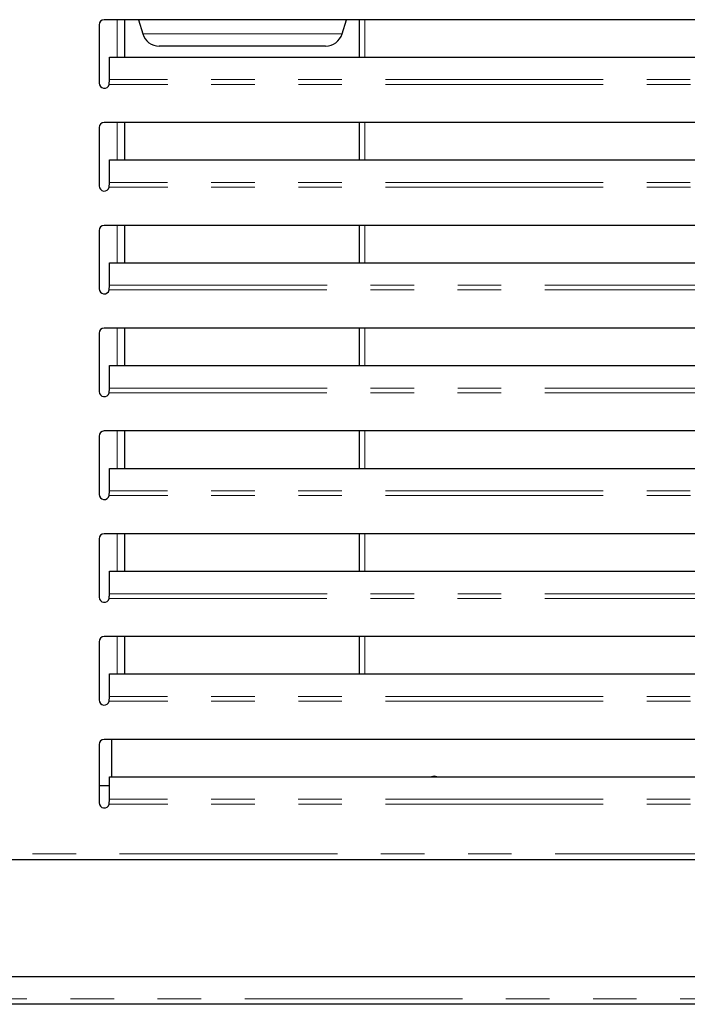
# Model space of a CAD drawing. Units: millimetres. Extents: x 0 to 586, y 0 to 420.
# Drawn here: x 417 to 437, y 97 to 126 of the extents above; entities that cross this region are included whole.
import ezdxf

# ---------------------------------------------------------------- set-up
doc = ezdxf.new("R2010")
doc.units = ezdxf.units.MM
doc.linetypes.add('PHANTOM', pattern=[12.7, 6.35, -1.27, 1.27, -1.27, 1.27, -1.27])

msp = doc.modelspace()

# ---------------------------------------------------------------- linework, layer by layer
at = {"color": 7, "linetype": 'Continuous', "lineweight": 25}
for p, q in [((498.056, 125.98), (419.856, 125.98)), ((420.456, 124.889), (420.456, 125.98)), ((420.855, 125.98), (420.979, 125.567)), ((426.793, 125.567), (426.917, 125.98)), ((427.296, 125.98), (427.296, 124.889)), ((419.706, 125.83), (419.706, 124.13)), ((423.886, 125.21), (421.458, 125.21)), ((426.314, 125.21), (423.886, 125.21)), ((420.006, 124.232), (420.006, 124.889)), ((420.006, 124.889), (497.906, 124.889)), ((420.006, 124.174), (420.006, 124.232)), ((498.056, 122.98), (419.856, 122.98)), ((420.456, 121.889), (420.456, 122.98)), ((427.296, 122.98), (427.296, 121.889)), ((419.706, 122.83), (419.706, 121.13)), ((420.006, 121.232), (420.006, 121.889)), ((420.006, 121.889), (497.906, 121.889)), ((420.006, 121.174), (420.006, 121.232)), ((419.706, 119.83), (419.706, 118.13)), ((498.056, 119.98), (419.856, 119.98)), ((420.456, 118.889), (420.456, 119.98)), ((427.296, 119.98), (427.296, 118.889)), ((420.006, 118.889), (497.906, 118.889)), ((420.006, 118.232), (420.006, 118.889)), ((420.006, 118.174), (420.006, 118.232)), ((498.056, 116.98), (419.856, 116.98)), ((420.456, 115.889), (420.456, 116.98)), ((427.296, 116.98), (427.296, 115.889)), ((419.706, 116.83), (419.706, 115.13)), ((420.006, 115.889), (497.906, 115.889)), ((420.006, 115.232), (420.006, 115.889)), ((420.006, 115.174), (420.006, 115.232)), ((419.706, 113.83), (419.706, 112.13)), ((498.056, 113.98), (419.856, 113.98)), ((420.456, 112.889), (420.456, 113.98)), ((427.296, 113.98), (427.296, 112.889)), ((420.006, 112.232), (420.006, 112.889)), ((420.006, 112.889), (497.906, 112.889)), ((420.006, 112.174), (420.006, 112.232)), ((498.056, 110.98), (419.856, 110.98)), ((420.456, 109.889), (420.456, 110.98)), ((427.296, 110.98), (427.296, 109.889)), ((419.706, 110.83), (419.706, 109.13)), ((420.006, 109.889), (497.906, 109.889)), ((420.006, 109.232), (420.006, 109.889)), ((420.006, 109.174), (420.006, 109.232)), ((419.706, 107.83), (419.706, 106.13)), ((498.056, 107.98), (419.856, 107.98)), ((420.456, 106.889), (420.456, 107.98)), ((427.296, 107.98), (427.296, 106.889)), ((420.006, 106.232), (420.006, 106.889)), ((420.006, 106.889), (497.906, 106.889)), ((420.006, 106.174), (420.006, 106.232)), ((498.056, 104.98), (419.856, 104.98)), ((420.075, 103.889), (420.075, 104.98)), ((419.706, 104.83), (419.706, 103.13)), ((420.006, 103.232), (420.006, 103.889)), ((420.006, 103.889), (497.906, 103.889)), ((419.706, 103.638), (420.006, 103.638)), ((420.006, 103.174), (420.006, 103.232)), ((369.453, 101.48), (548.659, 101.48)), ((531.853, 98.05), (386.059, 98.05)), ((531.923, 97.25), (385.988, 97.25))]:
    msp.add_line(p, q, dxfattribs=at)
at = {"color": 8, "linetype": 'PHANTOM', "lineweight": 18}
for p, q in [((420.236, 124.889), (420.236, 125.98)), ((427.456, 124.889), (427.456, 125.98)), ((420.979, 125.567), (423.886, 125.567)), ((423.886, 125.567), (426.793, 125.567)), ((497.906, 124.232), (420.006, 124.232)), ((497.91, 124.094), (420.001, 124.094)), ((420.236, 121.889), (420.236, 122.98)), ((427.456, 121.889), (427.456, 122.98)), ((497.91, 121.094), (420.001, 121.094)), ((497.906, 121.232), (420.006, 121.232)), ((420.236, 118.889), (420.236, 119.98)), ((427.456, 118.889), (427.456, 119.98)), ((420.001, 118.094), (497.91, 118.094)), ((420.006, 118.232), (497.906, 118.232)), ((420.236, 115.889), (420.236, 116.98)), ((427.456, 115.889), (427.456, 116.98)), ((420.006, 115.232), (497.906, 115.232)), ((420.001, 115.094), (497.91, 115.094)), ((420.236, 112.889), (420.236, 113.98)), ((427.456, 112.889), (427.456, 113.98)), ((497.91, 112.094), (420.001, 112.094)), ((497.906, 112.232), (420.006, 112.232)), ((420.236, 109.889), (420.236, 110.98)), ((427.456, 109.889), (427.456, 110.98)), ((420.006, 109.232), (497.906, 109.232)), ((420.001, 109.094), (497.91, 109.094)), ((420.236, 106.889), (420.236, 107.98)), ((427.456, 106.889), (427.456, 107.98)), ((497.91, 106.094), (420.001, 106.094)), ((497.906, 106.232), (420.006, 106.232)), ((497.906, 103.232), (420.006, 103.232)), ((497.91, 103.094), (420.001, 103.094)), ((369.506, 101.64), (548.606, 101.64)), ((531.903, 97.41), (386.008, 97.41))]:
    msp.add_line(p, q, dxfattribs=at)
at = {"color": 7, "linetype": 'Continuous', "lineweight": 25}
for centre, radius, start, end in [((419.856, 125.83), 0.15, 90, 180), ((421.458, 125.71), 0.5, 196.6992, 270), ((426.314, 125.71), 0.5, 270, 343.3008), ((419.856, 124.13), 0.15, 180, 345.8568), ((419.856, 122.83), 0.15, 90, 180), ((419.856, 121.13), 0.15, 180, 345.8568), ((419.856, 119.83), 0.15, 90, 180), ((419.856, 118.13), 0.15, 180, 345.8568), ((419.856, 116.83), 0.15, 90, 180), ((419.856, 115.13), 0.15, 180, 345.8568), ((419.856, 113.83), 0.15, 90, 180), ((419.856, 112.13), 0.15, 180, 345.8568), ((419.856, 110.83), 0.15, 90, 180), ((419.856, 109.13), 0.15, 180, 345.8568), ((419.856, 107.83), 0.15, 90, 180), ((419.856, 106.13), 0.15, 180, 345.8568), ((419.856, 104.83), 0.15, 90, 180), ((429.478, 103.7), 0.205, 66.9162, 113.0838), ((419.856, 103.13), 0.15, 180, 345.8568)]:
    msp.add_arc(centre, radius, start, end, dxfattribs=at)
for points, knots in [([(420.001, 124.094), (420.002, 124.108), (420.003, 124.136), (420.005, 124.161), (420.006, 124.174)], [0, 0, 0, 0, 0.500002, 1, 1, 1, 1]), ([(420.001, 121.094), (420.002, 121.108), (420.003, 121.136), (420.005, 121.161), (420.006, 121.174)], [0, 0, 0, 0, 0.500002, 1, 1, 1, 1]), ([(420.001, 118.094), (420.002, 118.108), (420.003, 118.136), (420.005, 118.161), (420.006, 118.174)], [0, 0, 0, 0, 0.499986, 1, 1, 1, 1]), ([(420.001, 115.094), (420.002, 115.108), (420.003, 115.136), (420.005, 115.161), (420.006, 115.174)], [0, 0, 0, 0, 0.499986, 1, 1, 1, 1]), ([(420.001, 112.094), (420.002, 112.108), (420.003, 112.136), (420.005, 112.161), (420.006, 112.174)], [0, 0, 0, 0, 0.499986, 1, 1, 1, 1]), ([(420.001, 109.094), (420.002, 109.108), (420.003, 109.136), (420.005, 109.161), (420.006, 109.174)], [0, 0, 0, 0, 0.499985, 1, 1, 1, 1]), ([(420.001, 106.094), (420.002, 106.108), (420.003, 106.136), (420.005, 106.161), (420.006, 106.174)], [0, 0, 0, 0, 0.50002, 1, 1, 1, 1]), ([(420.001, 103.094), (420.002, 103.108), (420.003, 103.136), (420.005, 103.161), (420.006, 103.174)], [0, 0, 0, 0, 0.499985, 1, 1, 1, 1])]:
    msp.add_open_spline(points, degree=3, knots=knots, dxfattribs=at)

doc.saveas('drawing.dxf')
